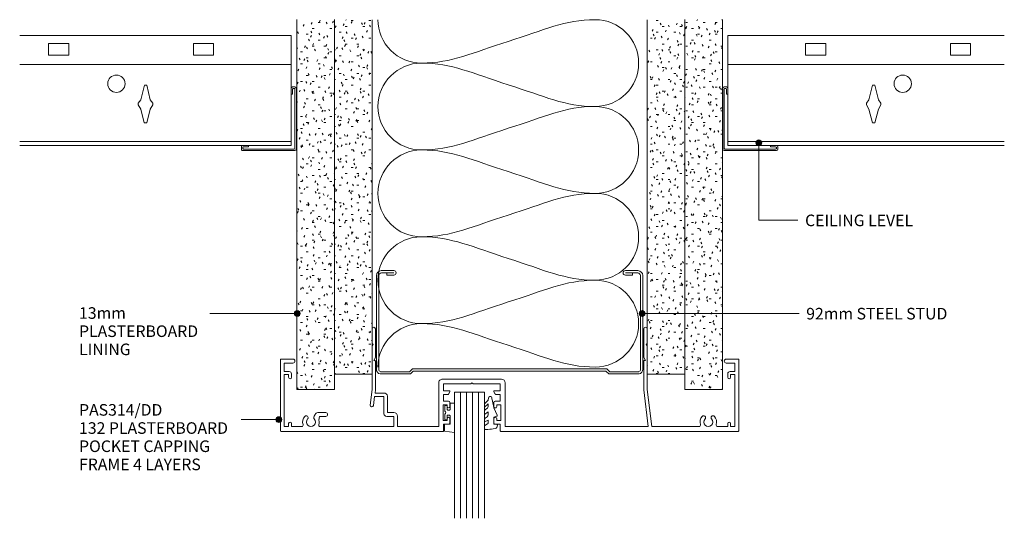
# Model space of a CAD drawing. Extents: x 138 to 478, y 232 to 628.
# Drawn here: x 138 to 478, y 456 to 628 of the extents above; entities that cross this region are included whole.
import ezdxf

# ---------------------------------------------------------------- set-up
doc = ezdxf.new("R2010")
doc.units = 0
doc.layers.add('Potter', color=7, linetype='CONTINUOUS', lineweight=18)
doc.styles.add('Arial', font='arial.ttf', dxfattribs={"height": 4})

# ---------------------------------------------------------------- blocks, each defined once
blk = doc.blocks.new('PAS_Glazing Panel - Potters Glazing Panel 8mm-1027072-92MM GLAZING TRANSOM INTO 100MM DOOR')
at = {"layer": 'Potter'}
for p, q in [((-10.38, 0), (-10.38, -43.53)), ((0, 0), (-10.38, 0)), ((0, 0), (0, -43.53))]:
    blk.add_line(p, q, dxfattribs=at)
at = {"layer": 'Potter', "lineweight": 9}
for p, q in [((-8.3, 0), (-8.3, -43.53)), ((-6.23, 0), (-6.23, -43.53)), ((-4.15, 0), (-4.15, -43.53)), ((-2.08, 0), (-2.08, -43.53))]:
    blk.add_line(p, q, dxfattribs=at)
blk = doc.blocks.new('PAS_Rubber Seal 1 - PAS_Rubber Seal-1670383-92MM GLAZING TRANSOM INTO 100MM DOOR')
at = {"layer": 'Potter', "lineweight": 9}
for p, q in [((-3.78, 7.01), (-4.87, 5.98)), ((-3.78, 7.01), (-3.67, 7.75)), ((-5.06, 4.53), (-3.77, 5.75)), ((-5.06, 5.39), (-5.06, 4.53)), ((-4.09, 4.23), (-4.63, 3.85)), ((-3.77, 5.75), (-3.77, 4.78)), ((-0.73, 1.82), (-1.85, 4.38)), ((-5.06, 3.09), (-5.06, 2.03)), ((-5.06, 2.03), (-3.77, 2.94)), ((-5.06, 0.17), (-5.06, -0.5)), ((-5.06, -0.5), (-3.78, 0.07)), ((-4.18, 1.26), (-4.83, 0.74)), ((-3.78, 0.07), (-3.77, -0.79)), ((-3.77, 2.94), (-3.77, 1.86)), ((-1.87, -1.33), (-1.8, 1.07)), ((-1.8, 1.07), (-0.85, 1.44)), ((-5.06, -2.09), (-5.06, -2.83)), ((-4, -1.19), (-4.92, -1.83)), ((-4.71, -3.11), (-3.92, -3.13)), ((-0.82, -1.39), (-1.87, -1.33)), ((-0.87, -2.49), (-0.61, -1.7))]:
    blk.add_line(p, q, dxfattribs=at)
for centre, radius, start, end in [((-3.09, 7.68), 0.583, 337.1747, 172.8985), ((-28.73, -0.15), 27.26, 9.5715, 16.1904), ((-4.35, 5.49), 0.718, 136.4771, 188.2795), ((-4.23, 3.11), 0.839, 119.0494, 181.6881), ((-4.62, 4.89), 0.849, 308.623, 352.5444), ((-4.42, 0.24), 0.645, 129.403, 186.0733), ((-4.59, 1.97), 0.824, 300.0622, 352.109), ((-0.95, 1.68), 0.26, 291.2413, 33.4427), ((-4.82, -2.05), 0.246, 113.9944, 189.2347), ((-4.78, -2.83), 0.288, 180, 282.9366), ((-4.1, -0.87), 0.334, 286.6955, 14.3293), ((-4.89, 16), 19.16, 272.9313, 280.4115), ((-1.39, -2.28), 0.558, 265.6298, 338.3563), ((-0.84, -1.63), 0.24, 341.5568, 85.8486)]:
    blk.add_arc(centre, radius, start, end, dxfattribs=at)
blk = doc.blocks.new('PAS_Rubber Seal 2 - ACE Captive Wedge-1670376-92MM GLAZING TRANSOM INTO 100MM DOOR')
at = {"layer": 'Potter', "lineweight": 9}
for p, q in [((-3.34, 6.84), (0.15, 6.4)), ((-3.34, -3.25), (-3.34, 6.84)), ((-1.8, 4), (0.15, 4)), ((-1.8, 4), (-1.8, 1.1)), ((0.15, 4), (0.15, 6.4)), ((-1, 0.9), (-1.6, 0.9)), ((-0.8, 2.3), (-0.8, 1.1)), ((-0.6, 2.5), (-0.2, 2.5)), ((0, 2.3), (0, 0.5)), ((-1.8, -3.25), (-3.34, -3.25)), ((-1.8, -1.1), (-1.8, -3.25)), ((-1.6, -0.9), (-1, -0.9)), ((-0.8, -2.3), (-0.8, -1.1)), ((-0.6, -2.5), (-0.2, -2.5)), ((0, -2.3), (0, -0.5))]:
    blk.add_line(p, q, dxfattribs=at)
for centre, radius, start, end in [((-1.6, 1.1), 0.2, 180, 270), ((-1, 1.1), 0.2, 270, 0), ((-0.6, 2.3), 0.2, 90, 180), ((0.27, 0), 0.567, 118.0725, 241.9275), ((-0.2, 2.3), 0.2, 0, 90), ((-1.6, -1.1), 0.2, 90, 180), ((-1, -1.1), 0.2, 360, 90), ((-0.6, -2.3), 0.2, 180, 270), ((-0.2, -2.3), 0.2, 270, 0)]:
    blk.add_arc(centre, radius, start, end, dxfattribs=at)
blk = doc.blocks.new('PAS_314-DD - PAS_314DD-1174812-92MM GLAZING TRANSOM INTO 100MM DOOR')
at = {"layer": 'Potter', "lineweight": 9}
for p, q in [((-92, 0), (-10.07, 0)), ((9.88, 0), (30.16, 0)), ((30.16, 0), (65.8, 0)), ((-92.2, -24.8), (-92.2, -0.2)), ((-90.9, -1.7), (-90.9, -19.7)), ((-89.4, -1.7), (-90.9, -1.7)), ((-89.4, -2.7), (-89.4, -1.7)), ((-88.4, -1.7), (-88.4, -2.7)), ((-84.88, -1.7), (-88.4, -1.7)), ((-62.17, -1.7), (-78.52, -1.7)), ((-60.6, -14.5), (-62.17, -1.7)), ((-60.96, -1.7), (-59.4, -14.43)), ((-11.57, -1.7), (-60.96, -1.7)), ((-11.57, -16.8), (-11.57, -1.7)), ((-9.87, -0.2), (-9.87, -2.5)), ((-9.87, -2.5), (-8.17, -2.5)), ((-7.67, -3), (-7.67, -4.4)), ((7.48, -4.4), (7.48, -3)), ((7.98, -2.5), (9.68, -2.5)), ((9.68, -2.5), (9.68, -0.2)), ((11.38, -1.7), (11.38, -16.8)), ((25.62, -1.7), (11.38, -1.7)), ((25.62, -5.3), (25.62, -1.7)), ((26.82, -1.7), (26.82, -5.2)), ((52.32, -1.7), (26.82, -1.7)), ((62.2, -1.7), (58.68, -1.7)), ((62.2, -2.7), (62.2, -1.7)), ((63.2, -1.7), (63.2, -2.7)), ((64.7, -1.7), (63.2, -1.7)), ((64.7, -19.7), (64.7, -1.7)), ((66, -0.2), (66, -24.8)), ((-10.07, -3.8), (-10.07, -9.2)), ((-8.67, -3.8), (-10.07, -3.8)), ((-8.67, -4.4), (-8.67, -3.8)), ((8.48, -3.8), (8.48, -4.4)), ((9.88, -3.8), (8.48, -3.8)), ((9.88, -9.2), (9.88, -3.8)), ((26.82, -5.2), (29.34, -5.2)), ((29.06, -6.5), (26.82, -6.5)), ((29.07, -6.5), (29.07, -12.22)), ((30.33, -6.08), (30.37, -12.06)), ((50.38, -5.2), (52.48, -5.2)), ((52.48, -6.5), (50.38, -6.5)), ((52.48, -5.2), (52.72, -3.86)), ((53.13, -6.5), (52.48, -6.5)), ((54.33, -5.22), (54.05, -5.88)), ((-10.07, -9.2), (-8.67, -9.2)), ((-8.67, -9.2), (-8.67, -8.6)), ((-7.67, -8.6), (-7.67, -10)), ((7.48, -10), (7.48, -8.6)), ((8.48, -8.6), (8.48, -9.2)), ((8.48, -9.2), (9.88, -9.2)), ((33.49, -12.06), (33.87, -8.98)), ((35.06, -9.12), (34.4, -14.5)), ((-9.87, -10.5), (-9.87, -12.8)), ((-8.17, -10.5), (-9.87, -10.5)), ((-9.87, -12.8), (-8.34, -12.8)), ((-8.17, -12.9), (-7.71, -13.7)), ((7.5, -13.7), (7.96, -12.9)), ((9.68, -10.5), (7.98, -10.5)), ((8.14, -12.8), (9.68, -12.8)), ((9.68, -12.8), (9.68, -10.5)), ((33.34, -13.26), (30.26, -13.26)), ((30.37, -12.06), (33.21, -12.06)), ((33.2, -14.43), (33.34, -13.26)), ((33.21, -12.06), (33.49, -12.06)), ((-60.6, -19.84), (-60.6, -14.5)), ((-59.4, -14.43), (-59.4, -24.3)), ((-9.87, -14), (-9.87, -16.4)), ((-7.88, -14), (-9.87, -14)), ((-9.87, -16.4), (-0.5, -16.4)), ((-0.5, -16.4), (-0.1, -16.8)), ((-0.1, -16.8), (0.3, -16.4)), ((0.3, -16.4), (9.68, -16.4)), ((9.68, -14), (7.68, -14)), ((9.68, -16.4), (9.68, -14)), ((33.2, -24.3), (33.2, -14.43)), ((34.4, -14.5), (34.4, -19.84)), ((-90.9, -19.7), (-89.4, -19.7)), ((-89.4, -19.7), (-89.4, -18.7)), ((-88.4, -18.7), (-88.4, -19.9)), ((-60.6, -24.5), (-60.6, -19.84)), ((-0.1, -18.1), (-10.27, -18.1)), ((10.08, -18.1), (-0.1, -18.1)), ((34.4, -19.84), (34.4, -24.5)), ((62.2, -19.9), (62.2, -18.7)), ((63.2, -18.7), (63.2, -19.7)), ((63.2, -19.7), (64.7, -19.7)), ((-90.9, -20.7), (-90.9, -23.6)), ((-89.2, -20.7), (-90.9, -20.7)), ((-90.9, -23.6), (-87.9, -23.6)), ((61.7, -23.6), (64.7, -23.6)), ((64.7, -20.7), (63, -20.7)), ((64.7, -23.6), (64.7, -20.7)), ((-87.9, -25), (-92, -25)), ((-60.6, -29.6), (-60.6, -24.5)), ((-60, -24.5), (-59.4, -25.54)), ((-59.6, -24.5), (-60, -24.5)), ((-59.4, -25.54), (-59.4, -35.4)), ((33.2, -25.54), (33.8, -24.5)), ((33.2, -35.4), (33.2, -25.54)), ((33.8, -24.5), (33.4, -24.5)), ((34.4, -24.5), (34.4, -29.6)), ((65.8, -25), (61.7, -25)), ((-60.2, -30), (-60.6, -29.6)), ((-60.6, -30.4), (-60.2, -30)), ((-60.6, -35.4), (-60.6, -30.4)), ((34.4, -29.6), (34, -30)), ((34, -30), (34.4, -30.4)), ((34.4, -30.4), (34.4, -35.4))]:
    blk.add_line(p, q, dxfattribs=at)
for centre, radius, start, end in [((-92, -0.2), 0.2, 90, 180), ((-10.07, -0.2), 0.2, 0, 90), ((9.88, -0.2), 0.2, 90, 180), ((65.8, -0.2), 0.2, 0, 90), ((-88.9, -2.7), 0.5, 180, 0), ((-84.88, -2.2), 0.5, 341.7338, 90), ((-81.7, -3.25), 2.85, 161.7338, 222.8152), ((-81.7, -3.25), 1.55, 317.1848, 222.8152), ((-81.7, -3.25), 2.85, 317.1848, 18.2662), ((-78.52, -2.2), 0.5, 90, 198.2662), ((-8.17, -3), 0.5, 0, 90), ((7.98, -3), 0.5, 90, 180), ((52.32, -2.2), 0.5, 341.7338, 90), ((55.5, -3.25), 2.85, 161.7338, 192.2745), ((55.5, -3.25), 1.55, 317.1848, 222.8152), ((55.5, -3.25), 2.85, 317.1848, 18.2662), ((58.68, -2.2), 0.5, 90, 198.2662), ((62.7, -2.7), 0.5, 180, 0), ((-83.31, -4.75), 0.65, 222.8152, 42.8152), ((-80.09, -4.75), 0.65, 137.1848, 317.1848), ((-8.17, -4.4), 0.5, 180, 0), ((7.98, -4.4), 0.5, 180, 360), ((26.82, -5.3), 1.2, 180, 270), ((29.34, -6.2), 1, 6.9952, 90), ((50.38, -5.85), 0.65, 90, 270), ((53.13, -5.5), 1, 270, 337.4513), ((53.89, -4.75), 0.65, 312.8152, 42.8152), ((57.11, -4.75), 0.65, 137.1848, 317.1848), ((-8.17, -8.6), 0.5, 360, 180), ((-8.17, -10), 0.5, 270, 360), ((7.98, -8.6), 0.5, 0, 180), ((7.98, -10), 0.5, 180, 270), ((34.46, -9.05), 0.6, 353.0048, 173.0048), ((-8.34, -13), 0.2, 30, 90), ((8.14, -13), 0.2, 90, 150), ((30.26, -12.06), 1.2, 187.5707, 270), ((-10.27, -16.8), 1.3, 180, 270), ((-7.88, -13.8), 0.2, 270, 30), ((7.68, -13.8), 0.2, 150, 270), ((10.08, -16.8), 1.3, 270, 0), ((-88.9, -18.7), 0.5, 0, 180), ((-89.2, -19.9), 0.8, 270, 0), ((62.7, -18.7), 0.5, 0, 180), ((63, -19.9), 0.8, 180, 270), ((-87.9, -24.3), 0.7, 270, 90), ((61.7, -24.3), 0.7, 90, 270), ((-92, -24.8), 0.2, 180, 270), ((-59.6, -24.3), 0.2, 270, 0), ((33.4, -24.3), 0.2, 180, 270), ((65.8, -24.8), 0.2, 270, 0), ((-60, -35.4), 0.6, 180, 0), ((33.8, -35.4), 0.6, 180, 0)]:
    blk.add_arc(centre, radius, start, end, dxfattribs=at)
blk = doc.blocks.new('PAS_Plasterboard - 13mm-1234715-92MM GLAZING TRANSOM INTO 100MM DOOR')
at = {"layer": 'Potter', "lineweight": 9}
h = blk.add_hatch(dxfattribs=at)
h.set_pattern_fill('FP_1', color=256, style=0)
h.set_pattern_definition([(0, (-246.65, -500.467), (8.128, 2.032), [0.671, -5.425, 0.671, -5.425, -32.512]), (0, (-246.65, -500.467), (8.128, 2.032), [-12.192, 0.671, -11.521, 0.671, -5.425, -14.224]), (0, (-246.65, -500.467), (8.128, 2.032), [-30.48, 0.671, -3.393, 0.671, -9.489]), (120, (-243.602, -499.451), (-5.8237636, 6.0230545), [0.671, -5.425, 0.671, -5.425, -32.512]), (120, (-243.602, -499.451), (-5.8237636, 6.0230545), [-12.192, 0.671, -11.521, 0.671, -5.425, -14.224]), (120, (-243.602, -499.451), (-5.8237636, 6.0230545), [-30.48, 0.671, -3.393, 0.671, -9.489]), (240, (-242.586, -495.387), (-2.3042364, -8.0550545), [0.671, -5.425, 0.671, -5.425, -32.512]), (240, (-242.586, -495.387), (-2.3042364, -8.0550545), [-12.192, 0.671, -11.521, 0.671, -5.425, -14.224]), (240, (-242.586, -495.387), (-2.3042364, -8.0550545), [-30.48, 0.671, -3.393, 0.671, -9.489])])
h.paths.add_polyline_path([(-13, 0), (0, 0), (0, 127.82), (-13, 127.82), (-13, 5.41)], flags=0)
at = {"layer": 'Potter'}
for p, q in [((-13, 127.82), (-13, 0)), ((-13, 0), (-13, 127.82)), ((0, 5.41), (0, 127.82)), ((0, 5.41), (0, 127.82)), ((0, 0), (0, 5.41)), ((0, 0), (0, 5.41)), ((0, 0), (-13, 0)), ((0, 0), (-6.5, 0))]:
    blk.add_line(p, q, dxfattribs=at)
blk = doc.blocks.new('PAS_Plasterboard - 13mm-1234716-92MM GLAZING TRANSOM INTO 100MM DOOR')
at = {"layer": 'Potter', "lineweight": 9}
h = blk.add_hatch(dxfattribs=at)
h.set_pattern_fill('FP_2', color=256, style=0)
h.set_pattern_definition([(180, (367.651, 500.467), (-8.128, -2.032), [0.671, -5.425, 0.671, -5.425, -32.512]), (180, (367.651, 500.467), (-8.128, -2.032), [-12.192, 0.671, -11.521, 0.671, -5.425, -14.224]), (180, (367.651, 500.467), (-8.128, -2.032), [-30.48, 0.671, -3.393, 0.671, -9.489]), (300, (364.603, 499.451), (5.8237636, -6.0230545), [0.671, -5.425, 0.671, -5.425, -32.512]), (300, (364.603, 499.451), (5.8237636, -6.0230545), [-12.192, 0.671, -11.521, 0.671, -5.425, -14.224]), (300, (364.603, 499.451), (5.8237636, -6.0230545), [-30.48, 0.671, -3.393, 0.671, -9.489]), (60, (363.587, 495.387), (2.3042364, 8.0550545), [0.671, -5.425, 0.671, -5.425, -32.512]), (60, (363.587, 495.387), (2.3042364, 8.0550545), [-12.192, 0.671, -11.521, 0.671, -5.425, -14.224]), (60, (363.587, 495.387), (2.3042364, 8.0550545), [-30.48, 0.671, -3.393, 0.671, -9.489])])
h.paths.add_polyline_path([(-13, 0), (-13, -127.82), (0, -127.82), (0, 0)], flags=0)
at = {"layer": 'Potter'}
for p, q in [((-13, 0), (-13, -127.82)), ((-13, 0), (-13, -127.82)), ((0, 0), (-13, 0)), ((0, 0), (-6.5, 0)), ((0, -5.41), (0, 0)), ((0, 0), (0, -5.41)), ((0, -127.82), (0, -5.41)), ((0, -5.41), (0, -127.82))]:
    blk.add_line(p, q, dxfattribs=at)
blk = doc.blocks.new('PAS_INSULATION - 90mm Insulation-885747-92MM GLAZING TRANSOM INTO 100MM DOOR')
at = {"layer": 'Potter', "lineweight": 9}
for centre, start, end in [((15, 30), 90, 180), ((15, 30), 360, 90), ((45, 30), 90, 180), ((45, 30), 360, 90), ((75, 30), 90, 180), ((75, 30), 360, 90), ((105, 30), 90, 180), ((105, 30), 360, 90), ((0, -30), 270, 360), ((30, -30), 180, 270), ((30, -30), 270, 360), ((60, -30), 180, 270), ((60, -30), 270, 360), ((90, -30), 180, 270), ((90, -30), 270, 360), ((120, -30), 180, 270)]:
    blk.add_arc(centre, 15, start, end, dxfattribs=at)
for points in [[(0, 30), (0, 19.41), (3.59, 12.43), (7.5, 0)], [(30, 30), (30, 19.41), (26.41, 12.43), (22.5, 0)], [(30, 30), (30, 19.41), (33.59, 12.43), (37.5, 0)], [(60, 30), (60, 19.41), (56.41, 12.43), (52.5, 0)], [(60, 30), (60, 19.41), (63.59, 12.43), (67.5, 0)], [(90, 30), (90, 19.41), (86.41, 12.43), (82.5, 0)], [(90, 30), (90, 19.41), (93.59, 12.43), (97.5, 0)], [(120, 30), (120, 19.41), (116.41, 12.43), (112.5, 0)], [(15, -30), (15, -19.41), (11.41, -12.43), (7.5, 0)], [(15, -30), (15, -19.41), (18.59, -12.43), (22.5, 0)], [(45, -30), (45, -19.41), (41.41, -12.43), (37.5, 0)], [(45, -30), (45, -19.41), (48.59, -12.43), (52.5, 0)], [(75, -30), (75, -19.41), (71.41, -12.43), (67.5, 0)], [(75, -30), (75, -19.41), (78.59, -12.43), (82.5, 0)], [(105, -30), (105, -19.41), (101.41, -12.43), (97.5, 0)], [(105, -30), (105, -19.41), (108.59, -12.43), (112.5, 0)]]:
    blk.add_open_spline(points, degree=3, dxfattribs=at)
blk = doc.blocks.new('USG 92mm Steel Stud Profile - USG 92mm Steel Stud Profile-209561-92MM GLAZING TRANSOM INTO 100MM DOOR')
at = {"layer": 'Potter', "lineweight": 9}
for p, q in [((-46, -1.72), (-46, -34.11)), ((-45.2, -1.72), (-45.2, -34.07)), ((-44.68, -0.08), (-34.27, -0.08)), ((-34.6, -0.88), (-44.58, -0.88)), ((-33.57, -1.91), (-34.6, -0.88)), ((-33.24, -1.11), (-34.27, -0.08)), ((33.57, -1.91), (-33.57, -1.91)), ((-33.24, -1.11), (33.24, -1.11)), ((33.24, -1.11), (34.27, -0.08)), ((34.6, -0.88), (33.57, -1.91)), ((44.68, -0.08), (34.27, -0.08)), ((44.58, -0.88), (34.6, -0.88)), ((45.2, -34.07), (45.2, -1.72)), ((46, -1.72), (46, -34.11)), ((-44.28, -35.82), (-39.99, -35.82)), ((-39.99, -35.02), (-44.25, -35.02)), ((-42.43, -34.22), (-39.99, -34.22)), ((-42.43, -34.22), (-42.43, -35.02)), ((39.99, -34.22), (42.43, -34.22)), ((39.99, -35.02), (44.25, -35.02)), ((39.99, -35.82), (44.28, -35.82)), ((42.43, -34.22), (42.43, -35.02))]:
    blk.add_line(p, q, dxfattribs=at)
for centre, radius, start, end in [((-44.32, -1.72), 1.68, 102.1871, 180), ((-44.32, -1.72), 0.876, 106.8844, 180), ((44.32, -1.72), 0.876, 0, 73.1156), ((44.32, -1.72), 1.68, 360, 77.8129), ((-44.13, -33.94), 1.88, 185.1445, 265.1975), ((-44.13, -33.94), 1.08, 186.7885, 263.663), ((-39.99, -35.02), 0.8, 270, 90), ((39.99, -35.02), 0.8, 90, 270), ((44.13, -33.94), 1.08, 276.337, 353.2115), ((44.13, -33.94), 1.88, 274.8025, 354.8555)]:
    blk.add_arc(centre, radius, start, end, dxfattribs=at)
blk = doc.blocks.new('PAS_Plasterboard - 13mm-1234717-92MM GLAZING TRANSOM INTO 100MM DOOR')
at = {"layer": 'Potter', "lineweight": 9}
h = blk.add_hatch(dxfattribs=at)
h.set_pattern_fill('FP_3', color=256, style=0)
h.set_pattern_definition([(0, (-259.65, -505.874), (8.128, 2.032), [0.671, -5.425, 0.671, -5.425, -32.512]), (0, (-259.65, -505.874), (8.128, 2.032), [-12.192, 0.671, -11.521, 0.671, -5.425, -14.224]), (0, (-259.65, -505.874), (8.128, 2.032), [-30.48, 0.671, -3.393, 0.671, -9.489]), (120, (-256.602, -504.858), (-5.8237636, 6.0230545), [0.671, -5.425, 0.671, -5.425, -32.512]), (120, (-256.602, -504.858), (-5.8237636, 6.0230545), [-12.192, 0.671, -11.521, 0.671, -5.425, -14.224]), (120, (-256.602, -504.858), (-5.8237636, 6.0230545), [-30.48, 0.671, -3.393, 0.671, -9.489]), (240, (-255.586, -500.794), (-2.3042364, -8.0550545), [0.671, -5.425, 0.671, -5.425, -32.512]), (240, (-255.586, -500.794), (-2.3042364, -8.0550545), [-12.192, 0.671, -11.521, 0.671, -5.425, -14.224]), (240, (-255.586, -500.794), (-2.3042364, -8.0550545), [-30.48, 0.671, -3.393, 0.671, -9.489])])
h.paths.add_polyline_path([(0, 0), (0, 122.41), (-13, 122.41), (-13, 0)], flags=0)
at = {"layer": 'Potter'}
for p, q in [((-13, 122.41), (-13, 0)), ((-13, 0), (-13, 122.41)), ((0, 0), (0, 122.41)), ((0, 0), (0, 122.41)), ((0, 0), (-13, 0)), ((0, 0), (-6.5, 0))]:
    blk.add_line(p, q, dxfattribs=at)
blk = doc.blocks.new('PAS_Plasterboard - 13mm-V1-92MM GLAZING TRANSOM INTO 100MM DOOR')
at = {"layer": 'Potter', "lineweight": 9}
h = blk.add_hatch(dxfattribs=at)
h.set_pattern_fill('FP_4', color=256, style=0)
h.set_pattern_definition([(0, (-367.651, -505.874), (8.128, 2.032), [0.671, -5.425, 0.671, -5.425, -32.512]), (0, (-367.651, -505.874), (8.128, 2.032), [-12.192, 0.671, -11.521, 0.671, -5.425, -14.224]), (0, (-367.651, -505.874), (8.128, 2.032), [-30.48, 0.671, -3.393, 0.671, -9.489]), (120, (-364.603, -504.858), (-5.8237636, 6.0230545), [0.671, -5.425, 0.671, -5.425, -32.512]), (120, (-364.603, -504.858), (-5.8237636, 6.0230545), [-12.192, 0.671, -11.521, 0.671, -5.425, -14.224]), (120, (-364.603, -504.858), (-5.8237636, 6.0230545), [-30.48, 0.671, -3.393, 0.671, -9.489]), (240, (-363.587, -500.794), (-2.3042364, -8.0550545), [0.671, -5.425, 0.671, -5.425, -32.512]), (240, (-363.587, -500.794), (-2.3042364, -8.0550545), [-12.192, 0.671, -11.521, 0.671, -5.425, -14.224]), (240, (-363.587, -500.794), (-2.3042364, -8.0550545), [-30.48, 0.671, -3.393, 0.671, -9.489])])
h.paths.add_polyline_path([(0, 0), (0, 122.41), (-13, 122.41), (-13, 0)], flags=0)
at = {"layer": 'Potter'}
for p, q in [((-13, 122.41), (-13, 0)), ((-13, 0), (-13, 122.41)), ((0, 0), (0, 122.41)), ((0, 0), (0, 122.41)), ((0, 0), (-13, 0)), ((0, 0), (-6.5, 0))]:
    blk.add_line(p, q, dxfattribs=at)
blk = doc.blocks.new('USG Wall Angle Standard - USG Wall Angle Standard-885474-92MM GLAZING TRANSOM INTO 100MM DOOR')
at = {"layer": 'Potter', "lineweight": 9}
for p, q in [((0, 21.5), (0, 0.5)), ((1.3, 22), (0.5, 22)), ((0.5, 0.75), (0.5, 21.25)), ((0.75, 21.5), (1.05, 21.5)), ((1.3, 21.25), (1.3, 19.5)), ((1.8, 19.5), (1.8, 21.5)), ((1.3, 19.5), (1.8, 19.5)), ((0.5, 0), (18.5, 0)), ((18.25, 0.5), (0.75, 0.5)), ((16.5, 1.8), (16.5, 1.3)), ((18.5, 1.8), (16.5, 1.8)), ((16.5, 1.3), (18.25, 1.3)), ((18.5, 1.05), (18.5, 0.75)), ((19, 0.5), (19, 1.3))]:
    blk.add_line(p, q, dxfattribs=at)
for centre, radius, start, end in [((0.5, 21.5), 0.5, 90, 180), ((0.75, 21.25), 0.25, 90, 180), ((1.05, 21.25), 0.25, 0, 90), ((1.3, 21.5), 0.5, 360, 90), ((0.5, 0.5), 0.5, 180, 270), ((0.75, 0.75), 0.25, 180, 270), ((18.25, 1.05), 0.25, 360, 90), ((18.25, 0.75), 0.25, 270, 0), ((18.5, 1.3), 0.5, 0, 90), ((18.5, 0.5), 0.5, 270, 0)]:
    blk.add_arc(centre, radius, start, end, dxfattribs=at)
blk = doc.blocks.new('USG Main Tee Elevation - USG Main Tee Elevation-887108-92MM GLAZING TRANSOM INTO 100MM DOOR')
at = {"layer": 'Potter', "lineweight": 9}
for p, q in [((95.4, 0), (0, 0)), ((0, 0), (0, -38)), ((26.78, -2.79), (33.78, -2.79)), ((26.78, -6.79), (26.78, -2.79)), ((33.78, -2.79), (33.78, -6.79)), ((76.78, -2.79), (83.78, -2.79)), ((76.78, -6.79), (76.78, -2.79)), ((83.78, -2.79), (83.78, -6.79)), ((33.78, -6.79), (26.78, -6.79)), ((83.78, -6.79), (76.78, -6.79)), ((95.4, -10), (0, -10)), ((49.9, -17.18), (48.64, -22.27)), ((50.7, -17.18), (49.9, -17.18)), ((51.96, -22.27), (50.7, -17.18)), ((48.64, -22.27), (47.8, -23.43)), ((47.8, -23.43), (47.8, -23.97)), ((52.8, -23.43), (51.96, -22.27)), ((52.8, -23.97), (52.8, -23.43)), ((47.8, -23.97), (48.64, -25.43)), ((48.64, -25.43), (49.87, -30.18)), ((50.72, -30.18), (51.96, -25.43)), ((51.96, -25.43), (52.8, -23.97)), ((49.87, -30.18), (50.3, -30.18)), ((50.3, -30.18), (50.72, -30.18)), ((0, -36.62), (95.4, -36.62)), ((0, -38), (95.4, -38))]:
    blk.add_line(p, q, dxfattribs=at)
blk.add_circle((60.34, -16.67), 3, dxfattribs=at)
blk = doc.blocks.new('USG Wall Angle Standard - USG Wall Angle Standard-885498-92MM GLAZING TRANSOM INTO 100MM DOOR')
at = {"layer": 'Potter', "lineweight": 9}
for p, q in [((0, -21.5), (0, -0.5)), ((0.5, 0), (18.5, 0)), ((0.5, -0.75), (0.5, -21.25)), ((18.25, -0.5), (0.75, -0.5)), ((16.5, -1.3), (18.25, -1.3)), ((16.5, -1.8), (16.5, -1.3)), ((18.5, -1.8), (16.5, -1.8)), ((18.5, -1.05), (18.5, -0.75)), ((19, -0.5), (19, -1.3)), ((1.3, -19.5), (1.8, -19.5)), ((1.3, -21.25), (1.3, -19.5)), ((1.8, -19.5), (1.8, -21.5)), ((1.3, -22), (0.5, -22)), ((0.75, -21.5), (1.05, -21.5))]:
    blk.add_line(p, q, dxfattribs=at)
for centre, radius, start, end in [((18.5, -0.5), 0.5, 360, 90), ((0.5, -0.5), 0.5, 90, 180), ((0.75, -0.75), 0.25, 90, 180), ((18.25, -0.75), 0.25, 0, 90), ((18.25, -1.05), 0.25, 270, 0), ((18.5, -1.3), 0.5, 270, 0), ((0.5, -21.5), 0.5, 180, 270), ((0.75, -21.25), 0.25, 180, 270), ((1.05, -21.25), 0.25, 270, 0), ((1.3, -21.5), 0.5, 270, 0)]:
    blk.add_arc(centre, radius, start, end, dxfattribs=at)
blk = doc.blocks.new('USG Main Tee Elevation - USG Main Tee Elevation-887149-92MM GLAZING TRANSOM INTO 100MM DOOR')
at = {"layer": 'Potter', "lineweight": 9}
for p, q in [((0, 38), (93.74, 38)), ((0, 0), (0, 38)), ((0, 36.62), (93.74, 36.62)), ((48.64, 25.43), (49.87, 30.18)), ((49.87, 30.18), (50.3, 30.18)), ((50.3, 30.18), (50.72, 30.18)), ((50.72, 30.18), (51.96, 25.43)), ((47.8, 23.97), (48.64, 25.43)), ((47.8, 23.43), (47.8, 23.97)), ((51.96, 25.43), (52.8, 23.97)), ((52.8, 23.97), (52.8, 23.43)), ((48.64, 22.27), (47.8, 23.43)), ((49.9, 17.18), (48.64, 22.27)), ((51.96, 22.27), (50.7, 17.18)), ((52.8, 23.43), (51.96, 22.27)), ((50.7, 17.18), (49.9, 17.18)), ((93.74, 10), (0, 10)), ((26.78, 6.79), (26.78, 2.79)), ((33.78, 6.79), (26.78, 6.79)), ((33.78, 2.79), (33.78, 6.79)), ((76.78, 6.79), (76.78, 2.79)), ((83.78, 6.79), (76.78, 6.79)), ((83.78, 2.79), (83.78, 6.79)), ((93.74, 0), (0, 0)), ((26.78, 2.79), (33.78, 2.79)), ((76.78, 2.79), (83.78, 2.79))]:
    blk.add_line(p, q, dxfattribs=at)
blk.add_circle((60.34, 16.67), 3, dxfattribs=at)

msp = doc.modelspace()

# ---------------------------------------------------------------- hatches: boundary and pattern name
at = {"layer": 'Potter'}
h = msp.add_hatch(color=256, dxfattribs=at)
edge = h.paths.add_edge_path(flags=0)
edge.add_arc((393.21, 585.75), 1, 0, 360)
h = msp.add_hatch(color=256, dxfattribs=at)
edge = h.paths.add_edge_path(flags=0)
edge.add_arc((233.86, 526.81), 1, 0, 360)
h = msp.add_hatch(color=256, dxfattribs=at)
edge = h.paths.add_edge_path(flags=0)
edge.add_arc((352.87, 526.76), 1, 0, 360)
h = msp.add_hatch(color=256, dxfattribs=at)
edge = h.paths.add_edge_path(flags=0)
edge.add_arc((227.53, 490.11), 1, 0, 360)

# ---------------------------------------------------------------- linework, layer by layer
at = {"layer": 'Potter', "lineweight": 9}
for p, q in [((393.21, 585.75), (393.21, 558.99)), ((393.21, 558.99), (406.68, 558.99)), ((233.86, 526.81), (203.6, 526.81)), ((352.87, 526.76), (407.08, 526.76)), ((227.53, 490.11), (214.46, 490.11))]:
    msp.add_line(p, q, dxfattribs=at)
for centre in [(393.21, 585.75), (233.86, 526.81), (352.87, 526.76), (227.53, 490.11)]:
    msp.add_circle(centre, 1, dxfattribs=at)

# ---------------------------------------------------------------- block references
at = {"layer": 'Potter'}
for name, p in [('PAS_PLASTERBOARD - 13MM-1234715-92MM GLAZING TRANSOM INTO 100MM DOOR', (246.65, 500.47)), ('PAS_PLASTERBOARD - 13MM-1234717-92MM GLAZING TRANSOM INTO 100MM DOOR', (259.65, 505.87)), ('PAS_PLASTERBOARD - 13MM-V1-92MM GLAZING TRANSOM INTO 100MM DOOR', (367.65, 505.87)), ('USG MAIN TEE ELEVATION - USG MAIN TEE ELEVATION-887108-92MM GLAZING TRANSOM INTO 100MM DOOR', (382.54, 622.84)), ('USG WALL ANGLE STANDARD - USG WALL ANGLE STANDARD-885474-92MM GLAZING TRANSOM INTO 100MM DOOR', (380.75, 583.04)), ('PAS_GLAZING PANEL - POTTERS GLAZING PANEL 8MM-1027072-92MM GLAZING TRANSOM INTO 100MM DOOR', (298.5, 499.55)), ('PAS_RUBBER SEAL 1 - PAS_RUBBER SEAL-1670383-92MM GLAZING TRANSOM INTO 100MM DOOR', (303.56, 489.86))]:
    msp.add_blockref(name, p, dxfattribs=at)
for name, p, rotation in [('PAS_INSULATION - 90MM INSULATION-885747-92MM GLAZING TRANSOM INTO 100MM DOOR', (306.7, 628.28), 270), ('PAS_PLASTERBOARD - 13MM-1234716-92MM GLAZING TRANSOM INTO 100MM DOOR', (367.65, 500.47), 180), ('USG MAIN TEE ELEVATION - USG MAIN TEE ELEVATION-887149-92MM GLAZING TRANSOM INTO 100MM DOOR', (231.75, 622.84), 180), ('USG WALL ANGLE STANDARD - USG WALL ANGLE STANDARD-885498-92MM GLAZING TRANSOM INTO 100MM DOOR', (233.55, 583.04), 180), ('USG 92MM STEEL STUD PROFILE - USG 92MM STEEL STUD PROFILE-209561-92MM GLAZING TRANSOM INTO 100MM DOOR', (307.15, 505.8), 180), ('PAS_314-DD - PAS_314DD-1174812-92MM GLAZING TRANSOM INTO 100MM DOOR', (294.05, 486.03), 180), ('PAS_RUBBER SEAL 2 - ACE CAPTIVE WEDGE-1670376-92MM GLAZING TRANSOM INTO 100MM DOOR', (284.78, 492.53), 180)]:
    msp.add_blockref(name, p, dxfattribs=dict(at, rotation=rotation))

# ---------------------------------------------------------------- texts
at = {"layer": 'Potter', "lineweight": 9, "char_height": 4, "attachment_point": 1, "line_spacing_factor": 0.941778, "style": 'Arial'}
for s, insert, width in [('CEILING LEVEL', (409.16, 560.94), 49.3622), ('13mm\\PPLASTERBOARD\\PLINING', (158.51, 528.94), 54.1123), ('92mm STEEL STUD', (409.56, 528.72), 61.5068), ('PAS314/DD\\P132 PLASTERBOARD\\PPOCKET CAPPING\\PFRAME 4 LAYERS', (158.51, 495.48), 67.1384)]:
    msp.add_mtext(s, dxfattribs=dict(at, insert=insert, width=width))

doc.saveas('drawing.dxf')
